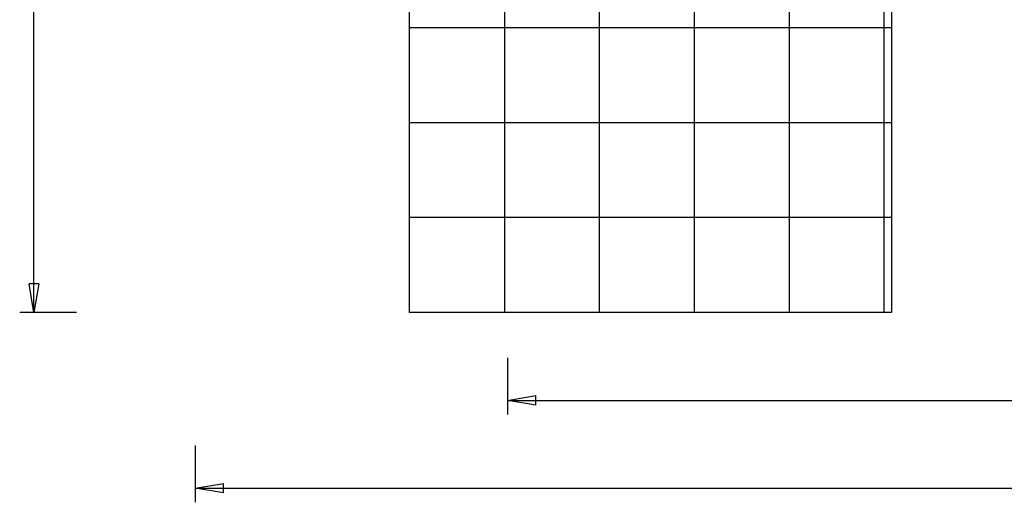
# Model space of a CAD drawing. Extents: x -25 to 78, y -106 to -8.
# Drawn here: x -23 to 29, y -106 to -81 of the extents above; entities that cross this region are included whole.
import ezdxf

# ---------------------------------------------------------------- set-up
doc = ezdxf.new("R2010")
doc.units = 0
for name, pattern in [('NEW_LINE122', [0]), ('NEW_LINE124', [0]), ('NEW_LINE125', [0]), ('NEW_LINE126', [0]), ('NEW_LINE127', [0])]:
    doc.linetypes.add(name, pattern=pattern)
doc.layers.get('0').update_dxf_attribs({"linetype": 'CONTINUOUS'})

msp = doc.modelspace()

# ---------------------------------------------------------------- linework, layer by layer
at = {"color": 0}
for points in [[(7.6218, -96.2249), (7.6218, -8.225)], [(7.6218, -96.2249), (7.6218, -8.225)], [(7.6218, -96.2249), (7.6218, -8.225)], [(7.6218, -96.2249), (7.6218, -8.225)], [(7.6218, -96.2249), (7.6218, -8.225)], [(7.6218, -96.2249), (7.6218, -8.225)], [(7.6218, -96.2249), (7.6218, -8.225)], [(7.6218, -96.2249), (7.6218, -8.225)], [(7.6218, -96.2249), (7.6218, -8.225)], [(7.6218, -96.2249), (7.6218, -8.225)], [(7.6218, -96.2249), (7.6218, -8.225)], [(7.6218, -96.2249), (7.6218, -8.225)], [(7.6218, -96.2249), (7.6218, -8.225)], [(7.6218, -96.2249), (7.6218, -8.225)], [(7.6218, -96.2249), (7.6218, -8.225)], [(7.6218, -96.2249), (7.6218, -8.225)], [(7.6218, -96.2249), (7.6218, -8.225)], [(7.6218, -96.2249), (7.6218, -8.225)], [(7.6218, -96.2249), (7.6218, -8.225)], [(7.6218, -96.2249), (7.6218, -8.225)], [(7.6218, -96.2249), (7.6218, -8.225)], [(12.6218, -96.2249), (12.6218, -8.225)], [(12.6218, -96.2249), (12.6218, -8.225)], [(12.6218, -96.2249), (12.6218, -8.225)], [(12.6218, -96.2249), (12.6218, -8.225)], [(12.6218, -96.2249), (12.6218, -8.225)], [(12.6218, -96.2249), (12.6218, -8.225)], [(12.6218, -96.2249), (12.6218, -8.225)], [(12.6218, -96.2249), (12.6218, -8.225)], [(12.6218, -96.2249), (12.6218, -8.225)], [(12.6218, -96.2249), (12.6218, -8.225)], [(12.6218, -96.2249), (12.6218, -8.225)], [(12.6218, -96.2249), (12.6218, -8.225)], [(12.6218, -96.2249), (12.6218, -8.225)], [(12.6218, -96.2249), (12.6218, -8.225)], [(12.6218, -96.2249), (12.6218, -8.225)], [(12.6218, -96.2249), (12.6218, -8.225)], [(12.6218, -96.2249), (12.6218, -8.225)], [(12.6218, -96.2249), (12.6218, -8.225)], [(12.6218, -96.2249), (12.6218, -8.225)], [(12.6218, -96.2249), (12.6218, -8.225)], [(12.6218, -96.2249), (12.6218, -8.225)], [(2.6218, -96.2249), (2.6218, -8.4681)], [(2.6218, -96.2249), (2.6218, -8.4681)], [(2.6218, -96.2249), (2.6218, -8.4681)], [(2.6218, -96.2249), (2.6218, -8.4681)], [(2.6218, -96.2249), (2.6218, -8.4681)], [(2.6218, -96.2249), (2.6218, -8.4681)], [(2.6218, -96.2249), (2.6218, -8.4681)], [(2.6218, -96.2249), (2.6218, -8.4681)], [(2.6218, -96.2249), (2.6218, -8.4681)], [(2.6218, -96.2249), (2.6218, -8.4681)], [(2.6218, -96.2249), (2.6218, -8.4681)], [(2.6218, -96.2249), (2.6218, -8.4681)], [(2.6218, -96.2249), (2.6218, -8.4681)], [(2.6218, -96.2249), (2.6218, -8.4681)], [(2.6218, -96.2249), (2.6218, -8.4681)], [(2.6218, -96.2249), (2.6218, -8.4681)], [(2.6218, -96.2249), (2.6218, -8.4681)], [(2.6218, -96.2249), (2.6218, -8.4681)], [(2.6218, -96.2249), (2.6218, -8.4681)], [(2.6218, -96.2249), (2.6218, -8.4681)], [(2.6218, -96.2249), (2.6218, -8.4681)], [(17.6218, -96.2249), (17.6218, -8.4039)], [(17.6218, -96.2249), (17.6218, -8.4039)], [(17.6218, -96.2249), (17.6218, -8.4039)], [(17.6218, -96.2249), (17.6218, -8.4039)], [(17.6218, -96.2249), (17.6218, -8.4039)], [(17.6218, -96.2249), (17.6218, -8.4039)], [(17.6218, -96.2249), (17.6218, -8.4039)], [(17.6218, -96.2249), (17.6218, -8.4039)], [(17.6218, -96.2249), (17.6218, -8.4039)], [(17.6218, -96.2249), (17.6218, -8.4039)], [(17.6218, -96.2249), (17.6218, -8.4039)], [(17.6218, -96.2249), (17.6218, -8.4039)], [(17.6218, -96.2249), (17.6218, -8.4039)], [(17.6218, -96.2249), (17.6218, -8.4039)], [(17.6218, -96.2249), (17.6218, -8.4039)], [(17.6218, -96.2249), (17.6218, -8.4039)], [(17.6218, -96.2249), (17.6218, -8.4039)], [(17.6218, -96.2249), (17.6218, -8.4039)], [(17.6218, -96.2249), (17.6218, -8.4039)], [(17.6218, -96.2249), (17.6218, -8.4039)], [(17.6218, -96.2249), (17.6218, -8.4039)], [(22.6218, -96.2249), (22.6218, -10.1267)], [(22.6218, -96.2249), (22.6218, -10.1267)], [(22.6218, -96.2249), (22.6218, -10.1267)], [(22.6218, -96.2249), (22.6218, -10.1267)], [(22.6218, -96.2249), (22.6218, -10.1267)], [(22.6218, -96.2249), (22.6218, -10.1267)], [(22.6218, -96.2249), (22.6218, -10.1267)], [(22.6218, -96.2249), (22.6218, -10.1267)], [(22.6218, -96.2249), (22.6218, -10.1267)], [(22.6218, -96.2249), (22.6218, -10.1267)], [(22.6218, -96.2249), (22.6218, -10.1267)], [(22.6218, -96.2249), (22.6218, -10.1267)], [(22.6218, -96.2249), (22.6218, -10.1267)], [(22.6218, -96.2249), (22.6218, -10.1267)], [(22.6218, -96.2249), (22.6218, -10.1267)], [(22.6218, -96.2249), (22.6218, -10.1267)], [(22.6218, -96.2249), (22.6218, -10.1267)], [(22.6218, -96.2249), (22.6218, -10.1267)], [(22.6218, -96.2249), (22.6218, -10.1267)], [(22.6218, -96.2249), (22.6218, -10.1267)], [(22.6218, -96.2249), (22.6218, -10.1267)], [(-22.1836, -96.2249), (-22.1836, -52.2249)], [(-22.1836, -96.2249), (-22.1836, -52.2249)], [(-22.1836, -96.2249), (-22.1836, -52.2249)], [(-22.1836, -96.2249), (-22.1836, -52.2249)], [(-22.1836, -96.2249), (-22.1836, -52.2249)], [(-22.1836, -96.2249), (-22.1836, -52.2249)], [(-22.1836, -96.2249), (-22.1836, -52.2249)], [(-22.1836, -96.2249), (-22.1836, -52.2249)], [(-22.1836, -96.2249), (-22.1836, -52.2249)], [(-22.1836, -96.2249), (-22.1836, -52.2249)], [(-22.1836, -96.2249), (-22.1836, -52.2249)], [(-22.1836, -96.2249), (-22.1836, -52.2249)], [(-22.1836, -96.2249), (-22.1836, -52.2249)], [(-22.1836, -96.2249), (-22.1836, -52.2249)], [(-22.1836, -96.2249), (-22.1836, -52.2249)], [(-22.1836, -96.2249), (-22.1836, -52.2249)], [(-22.1836, -96.2249), (-22.1836, -52.2249)], [(-22.1836, -96.2249), (-22.1836, -52.2249)], [(-22.1836, -96.2249), (-22.1836, -52.2249)], [(-22.1836, -96.2249), (-22.1836, -52.2249)], [(-22.1836, -96.2249), (-22.1836, -52.2249)], [(-2.3882, -81.2249), (-2.3882, -81.2249)], [(23.0118, -81.2249), (-2.3882, -81.2249)], [(23.0118, -81.2249), (-2.3882, -81.2249)], [(23.0118, -81.2249), (-2.3882, -81.2249)], [(23.0118, -81.2249), (-2.3882, -81.2249)], [(23.0118, -81.2249), (-2.3882, -81.2249)], [(23.0118, -81.2249), (-2.3882, -81.2249)], [(23.0118, -81.2249), (-2.3882, -81.2249)], [(23.0118, -81.2249), (-2.3882, -81.2249)], [(23.0118, -81.2249), (-2.3882, -81.2249)], [(23.0118, -81.2249), (-2.3882, -81.2249)], [(23.0118, -81.2249), (-2.3882, -81.2249)], [(23.0118, -81.2249), (-2.3882, -81.2249)], [(23.0118, -81.2249), (-2.3882, -81.2249)], [(23.0118, -81.2249), (-2.3882, -81.2249)], [(23.0118, -81.2249), (-2.3882, -81.2249)], [(23.0118, -81.2249), (-2.3882, -81.2249)], [(23.0118, -81.2249), (-2.3882, -81.2249)], [(23.0118, -81.2249), (-2.3882, -81.2249)], [(23.0118, -81.2249), (-2.3882, -81.2249)], [(23.0118, -81.2249), (-2.3882, -81.2249)], [(23.0118, -81.2249), (-2.3882, -81.2249)], [(23.0118, -81.2249), (23.0118, -81.2249)], [(-2.3882, -86.2249), (-2.3882, -86.2249)], [(23.0118, -86.2249), (-2.3882, -86.2249)], [(23.0118, -86.2249), (-2.3882, -86.2249)], [(23.0118, -86.2249), (-2.3882, -86.2249)], [(23.0118, -86.2249), (-2.3882, -86.2249)], [(23.0118, -86.2249), (-2.3882, -86.2249)], [(23.0118, -86.2249), (-2.3882, -86.2249)], [(23.0118, -86.2249), (-2.3882, -86.2249)], [(23.0118, -86.2249), (-2.3882, -86.2249)], [(23.0118, -86.2249), (-2.3882, -86.2249)], [(23.0118, -86.2249), (-2.3882, -86.2249)], [(23.0118, -86.2249), (-2.3882, -86.2249)], [(23.0118, -86.2249), (-2.3882, -86.2249)], [(23.0118, -86.2249), (-2.3882, -86.2249)], [(23.0118, -86.2249), (-2.3882, -86.2249)], [(23.0118, -86.2249), (-2.3882, -86.2249)], [(23.0118, -86.2249), (-2.3882, -86.2249)], [(23.0118, -86.2249), (-2.3882, -86.2249)], [(23.0118, -86.2249), (-2.3882, -86.2249)], [(23.0118, -86.2249), (-2.3882, -86.2249)], [(23.0118, -86.2249), (-2.3882, -86.2249)], [(23.0118, -86.2249), (-2.3882, -86.2249)], [(23.0118, -86.2249), (23.0118, -86.2249)], [(-2.3882, -91.2249), (-2.3882, -91.2249)], [(23.0118, -91.2249), (-2.3882, -91.2249)], [(23.0118, -91.2249), (-2.3882, -91.2249)], [(23.0118, -91.2249), (-2.3882, -91.2249)], [(23.0118, -91.2249), (-2.3882, -91.2249)], [(23.0118, -91.2249), (-2.3882, -91.2249)], [(23.0118, -91.2249), (-2.3882, -91.2249)], [(23.0118, -91.2249), (-2.3882, -91.2249)], [(23.0118, -91.2249), (-2.3882, -91.2249)], [(23.0118, -91.2249), (-2.3882, -91.2249)], [(23.0118, -91.2249), (-2.3882, -91.2249)], [(23.0118, -91.2249), (-2.3882, -91.2249)], [(23.0118, -91.2249), (-2.3882, -91.2249)], [(23.0118, -91.2249), (-2.3882, -91.2249)], [(23.0118, -91.2249), (-2.3882, -91.2249)], [(23.0118, -91.2249), (-2.3882, -91.2249)], [(23.0118, -91.2249), (-2.3882, -91.2249)], [(23.0118, -91.2249), (-2.3882, -91.2249)], [(23.0118, -91.2249), (-2.3882, -91.2249)], [(23.0118, -91.2249), (-2.3882, -91.2249)], [(23.0118, -91.2249), (-2.3882, -91.2249)], [(23.0118, -91.2249), (-2.3882, -91.2249)], [(23.0118, -91.2249), (23.0118, -91.2249)], [(-22.4336, -94.7249), (-22.4336, -94.7249)], [(-22.1836, -96.2249), (-22.4336, -94.7249)], [(-22.1836, -96.2249), (-22.4336, -94.7249)], [(-22.1836, -96.2249), (-22.4336, -94.7249)], [(-22.1836, -96.2249), (-22.4336, -94.7249)], [(-22.1836, -96.2249), (-22.4336, -94.7249)], [(-22.1836, -96.2249), (-22.4336, -94.7249)], [(-22.1836, -96.2249), (-22.4336, -94.7249)], [(-22.1836, -96.2249), (-22.4336, -94.7249)], [(-22.1836, -96.2249), (-22.4336, -94.7249)], [(-22.1836, -96.2249), (-22.4336, -94.7249)], [(-22.1836, -96.2249), (-22.4336, -94.7249)], [(-22.1836, -96.2249), (-22.4336, -94.7249)], [(-22.1836, -96.2249), (-22.4336, -94.7249)], [(-22.1836, -96.2249), (-22.4336, -94.7249)], [(-22.1836, -96.2249), (-22.4336, -94.7249)], [(-22.1836, -96.2249), (-22.4336, -94.7249)], [(-22.1836, -96.2249), (-22.4336, -94.7249)], [(-22.1836, -96.2249), (-22.4336, -94.7249)], [(-22.1836, -96.2249), (-22.4336, -94.7249)], [(-22.1836, -96.2249), (-22.4336, -94.7249)], [(-22.1836, -96.2249), (-22.4336, -94.7249)], [(-22.4336, -94.7249), (-22.4336, -94.7249)], [(-21.9336, -94.7249), (-22.4336, -94.7249)], [(-21.9336, -94.7249), (-22.4336, -94.7249)], [(-21.9336, -94.7249), (-22.4336, -94.7249)], [(-21.9336, -94.7249), (-22.4336, -94.7249)], [(-21.9336, -94.7249), (-22.4336, -94.7249)], [(-21.9336, -94.7249), (-22.4336, -94.7249)], [(-21.9336, -94.7249), (-22.4336, -94.7249)], [(-21.9336, -94.7249), (-22.4336, -94.7249)], [(-21.9336, -94.7249), (-22.4336, -94.7249)], [(-21.9336, -94.7249), (-22.4336, -94.7249)], [(-21.9336, -94.7249), (-22.4336, -94.7249)], [(-21.9336, -94.7249), (-22.4336, -94.7249)], [(-21.9336, -94.7249), (-22.4336, -94.7249)], [(-21.9336, -94.7249), (-22.4336, -94.7249)], [(-21.9336, -94.7249), (-22.4336, -94.7249)], [(-21.9336, -94.7249), (-22.4336, -94.7249)], [(-21.9336, -94.7249), (-22.4336, -94.7249)], [(-21.9336, -94.7249), (-22.4336, -94.7249)], [(-21.9336, -94.7249), (-22.4336, -94.7249)], [(-21.9336, -94.7249), (-22.4336, -94.7249)], [(-21.9336, -94.7249), (-22.4336, -94.7249)], [(-21.9336, -94.7249), (-22.1836, -96.2249)], [(-21.9336, -94.7249), (-22.1836, -96.2249)], [(-21.9336, -94.7249), (-22.1836, -96.2249)], [(-21.9336, -94.7249), (-22.1836, -96.2249)], [(-21.9336, -94.7249), (-22.1836, -96.2249)], [(-21.9336, -94.7249), (-22.1836, -96.2249)], [(-21.9336, -94.7249), (-22.1836, -96.2249)], [(-21.9336, -94.7249), (-22.1836, -96.2249)], [(-21.9336, -94.7249), (-22.1836, -96.2249)], [(-21.9336, -94.7249), (-22.1836, -96.2249)], [(-21.9336, -94.7249), (-22.1836, -96.2249)], [(-21.9336, -94.7249), (-22.1836, -96.2249)], [(-21.9336, -94.7249), (-22.1836, -96.2249)], [(-21.9336, -94.7249), (-22.1836, -96.2249)], [(-21.9336, -94.7249), (-22.1836, -96.2249)], [(-21.9336, -94.7249), (-22.1836, -96.2249)], [(-21.9336, -94.7249), (-22.1836, -96.2249)], [(-21.9336, -94.7249), (-22.1836, -96.2249)], [(-21.9336, -94.7249), (-22.1836, -96.2249)], [(-21.9336, -94.7249), (-22.1836, -96.2249)], [(-21.9336, -94.7249), (-22.1836, -96.2249)], [(-22.1836, -94.7249), (-22.1836, -94.7249)], [(-22.1836, -96.2249), (-22.1836, -94.7249)], [(-22.1836, -96.2249), (-22.1836, -94.7249)], [(-22.1836, -96.2249), (-22.1836, -94.7249)], [(-22.1836, -96.2249), (-22.1836, -94.7249)], [(-22.1836, -96.2249), (-22.1836, -94.7249)], [(-22.1836, -96.2249), (-22.1836, -94.7249)], [(-22.1836, -96.2249), (-22.1836, -94.7249)], [(-22.1836, -96.2249), (-22.1836, -94.7249)], [(-22.1836, -96.2249), (-22.1836, -94.7249)], [(-22.1836, -96.2249), (-22.1836, -94.7249)], [(-22.1836, -96.2249), (-22.1836, -94.7249)], [(-22.1836, -96.2249), (-22.1836, -94.7249)], [(-22.1836, -96.2249), (-22.1836, -94.7249)], [(-22.1836, -96.2249), (-22.1836, -94.7249)], [(-22.1836, -96.2249), (-22.1836, -94.7249)], [(-22.1836, -96.2249), (-22.1836, -94.7249)], [(-22.1836, -96.2249), (-22.1836, -94.7249)], [(-22.1836, -96.2249), (-22.1836, -94.7249)], [(-22.1836, -96.2249), (-22.1836, -94.7249)], [(-22.1836, -96.2249), (-22.1836, -94.7249)], [(-22.1836, -96.2249), (-22.1836, -94.7249)], [(-21.9336, -94.7249), (-21.9336, -94.7249)], [(-21.9336, -94.7249), (-21.9336, -94.7249)], [(-22.9336, -96.2249), (-22.9336, -96.2249)], [(-19.9336, -96.2249), (-22.9336, -96.2249)], [(-19.9336, -96.2249), (-22.9336, -96.2249)], [(-19.9336, -96.2249), (-22.9336, -96.2249)], [(-19.9336, -96.2249), (-22.9336, -96.2249)], [(-19.9336, -96.2249), (-22.9336, -96.2249)], [(-19.9336, -96.2249), (-22.9336, -96.2249)], [(-19.9336, -96.2249), (-22.9336, -96.2249)], [(-19.9336, -96.2249), (-22.9336, -96.2249)], [(-19.9336, -96.2249), (-22.9336, -96.2249)], [(-19.9336, -96.2249), (-22.9336, -96.2249)], [(-19.9336, -96.2249), (-22.9336, -96.2249)], [(-19.9336, -96.2249), (-22.9336, -96.2249)], [(-19.9336, -96.2249), (-22.9336, -96.2249)], [(-19.9336, -96.2249), (-22.9336, -96.2249)], [(-19.9336, -96.2249), (-22.9336, -96.2249)], [(-19.9336, -96.2249), (-22.9336, -96.2249)], [(-19.9336, -96.2249), (-22.9336, -96.2249)], [(-19.9336, -96.2249), (-22.9336, -96.2249)], [(-19.9336, -96.2249), (-22.9336, -96.2249)], [(-19.9336, -96.2249), (-22.9336, -96.2249)], [(-19.9336, -96.2249), (-22.9336, -96.2249)], [(-22.1836, -96.2249), (-22.1836, -96.2249)], [(-22.1836, -96.2249), (-22.1836, -96.2249)], [(-22.1836, -96.2249), (-22.1836, -96.2249)], [(-22.1836, -96.2249), (-22.1836, -96.2249)], [(-19.9336, -96.2249), (-19.9336, -96.2249)], [(2.6218, -96.2249), (2.6218, -96.2249)], [(7.6218, -96.2249), (7.6218, -96.2249)], [(12.6218, -96.2249), (12.6218, -96.2249)], [(17.6218, -96.2249), (17.6218, -96.2249)], [(22.6218, -96.2249), (22.6218, -96.2249)], [(2.7614, -98.6138), (2.7614, -98.6138)], [(2.7614, -98.6138), (2.7614, -101.6138)], [(2.7614, -98.6138), (2.7614, -101.6138)], [(2.7614, -98.6138), (2.7614, -101.6138)], [(2.7614, -98.6138), (2.7614, -101.6138)], [(2.7614, -98.6138), (2.7614, -101.6138)], [(2.7614, -98.6138), (2.7614, -101.6138)], [(2.7614, -98.6138), (2.7614, -101.6138)], [(2.7614, -98.6138), (2.7614, -101.6138)], [(2.7614, -98.6138), (2.7614, -101.6138)], [(2.7614, -98.6138), (2.7614, -101.6138)], [(2.7614, -98.6138), (2.7614, -101.6138)], [(2.7614, -98.6138), (2.7614, -101.6138)], [(2.7614, -98.6138), (2.7614, -101.6138)], [(2.7614, -98.6138), (2.7614, -101.6138)], [(2.7614, -98.6138), (2.7614, -101.6138)], [(2.7614, -98.6138), (2.7614, -101.6138)], [(2.7614, -98.6138), (2.7614, -101.6138)], [(2.7614, -98.6138), (2.7614, -101.6138)], [(2.7614, -98.6138), (2.7614, -101.6138)], [(2.7614, -98.6138), (2.7614, -101.6138)], [(2.7614, -98.6138), (2.7614, -101.6138)], [(2.7614, -100.8638), (4.2614, -100.6138)], [(2.7614, -100.8638), (4.2614, -100.6138)], [(2.7614, -100.8638), (4.2614, -100.6138)], [(2.7614, -100.8638), (4.2614, -100.6138)], [(2.7614, -100.8638), (4.2614, -100.6138)], [(2.7614, -100.8638), (4.2614, -100.6138)], [(2.7614, -100.8638), (4.2614, -100.6138)], [(2.7614, -100.8638), (4.2614, -100.6138)], [(2.7614, -100.8638), (4.2614, -100.6138)], [(2.7614, -100.8638), (4.2614, -100.6138)], [(2.7614, -100.8638), (4.2614, -100.6138)], [(2.7614, -100.8638), (4.2614, -100.6138)], [(2.7614, -100.8638), (4.2614, -100.6138)], [(2.7614, -100.8638), (4.2614, -100.6138)], [(2.7614, -100.8638), (4.2614, -100.6138)], [(2.7614, -100.8638), (4.2614, -100.6138)], [(2.7614, -100.8638), (4.2614, -100.6138)], [(2.7614, -100.8638), (4.2614, -100.6138)], [(2.7614, -100.8638), (4.2614, -100.6138)], [(2.7614, -100.8638), (4.2614, -100.6138)], [(2.7614, -100.8638), (4.2614, -100.6138)], [(4.2614, -100.6138), (4.2614, -100.6138)], [(4.2614, -100.6138), (4.2614, -100.6138)], [(4.2614, -101.1138), (4.2614, -100.6138)], [(4.2614, -101.1138), (4.2614, -100.6138)], [(4.2614, -101.1138), (4.2614, -100.6138)], [(4.2614, -101.1138), (4.2614, -100.6138)], [(4.2614, -101.1138), (4.2614, -100.6138)], [(4.2614, -101.1138), (4.2614, -100.6138)], [(4.2614, -101.1138), (4.2614, -100.6138)], [(4.2614, -101.1138), (4.2614, -100.6138)], [(4.2614, -101.1138), (4.2614, -100.6138)], [(4.2614, -101.1138), (4.2614, -100.6138)], [(4.2614, -101.1138), (4.2614, -100.6138)], [(4.2614, -101.1138), (4.2614, -100.6138)], [(4.2614, -101.1138), (4.2614, -100.6138)], [(4.2614, -101.1138), (4.2614, -100.6138)], [(4.2614, -101.1138), (4.2614, -100.6138)], [(4.2614, -101.1138), (4.2614, -100.6138)], [(4.2614, -101.1138), (4.2614, -100.6138)], [(4.2614, -101.1138), (4.2614, -100.6138)], [(4.2614, -101.1138), (4.2614, -100.6138)], [(4.2614, -101.1138), (4.2614, -100.6138)], [(4.2614, -101.1138), (4.2614, -100.6138)], [(2.7614, -100.8638), (2.7614, -100.8638)], [(4.2614, -101.1138), (2.7614, -100.8638)], [(4.2614, -101.1138), (2.7614, -100.8638)], [(4.2614, -101.1138), (2.7614, -100.8638)], [(4.2614, -101.1138), (2.7614, -100.8638)], [(4.2614, -101.1138), (2.7614, -100.8638)], [(4.2614, -101.1138), (2.7614, -100.8638)], [(4.2614, -101.1138), (2.7614, -100.8638)], [(4.2614, -101.1138), (2.7614, -100.8638)], [(4.2614, -101.1138), (2.7614, -100.8638)], [(4.2614, -101.1138), (2.7614, -100.8638)], [(4.2614, -101.1138), (2.7614, -100.8638)], [(4.2614, -101.1138), (2.7614, -100.8638)], [(4.2614, -101.1138), (2.7614, -100.8638)], [(4.2614, -101.1138), (2.7614, -100.8638)], [(4.2614, -101.1138), (2.7614, -100.8638)], [(4.2614, -101.1138), (2.7614, -100.8638)], [(4.2614, -101.1138), (2.7614, -100.8638)], [(4.2614, -101.1138), (2.7614, -100.8638)], [(4.2614, -101.1138), (2.7614, -100.8638)], [(4.2614, -101.1138), (2.7614, -100.8638)], [(4.2614, -101.1138), (2.7614, -100.8638)], [(2.7614, -100.8638), (2.7614, -100.8638)], [(2.7614, -100.8638), (2.7614, -100.8638)], [(2.7614, -100.8638), (4.2614, -100.8638)], [(2.7614, -100.8638), (4.2614, -100.8638)], [(2.7614, -100.8638), (4.2614, -100.8638)], [(2.7614, -100.8638), (4.2614, -100.8638)], [(2.7614, -100.8638), (4.2614, -100.8638)], [(2.7614, -100.8638), (4.2614, -100.8638)], [(2.7614, -100.8638), (4.2614, -100.8638)], [(2.7614, -100.8638), (4.2614, -100.8638)], [(2.7614, -100.8638), (4.2614, -100.8638)], [(2.7614, -100.8638), (4.2614, -100.8638)], [(2.7614, -100.8638), (4.2614, -100.8638)], [(2.7614, -100.8638), (4.2614, -100.8638)], [(2.7614, -100.8638), (4.2614, -100.8638)], [(2.7614, -100.8638), (4.2614, -100.8638)], [(2.7614, -100.8638), (4.2614, -100.8638)], [(2.7614, -100.8638), (4.2614, -100.8638)], [(2.7614, -100.8638), (4.2614, -100.8638)], [(2.7614, -100.8638), (4.2614, -100.8638)], [(2.7614, -100.8638), (4.2614, -100.8638)], [(2.7614, -100.8638), (4.2614, -100.8638)], [(2.7614, -100.8638), (4.2614, -100.8638)], [(2.7614, -100.8638), (2.7614, -100.8638)], [(2.7614, -100.8638), (36.587, -100.8638)], [(2.7614, -100.8638), (36.587, -100.8638)], [(2.7614, -100.8638), (36.587, -100.8638)], [(2.7614, -100.8638), (36.587, -100.8638)], [(2.7614, -100.8638), (36.587, -100.8638)], [(2.7614, -100.8638), (36.587, -100.8638)], [(2.7614, -100.8638), (36.587, -100.8638)], [(2.7614, -100.8638), (36.587, -100.8638)], [(2.7614, -100.8638), (36.587, -100.8638)], [(2.7614, -100.8638), (36.587, -100.8638)], [(2.7614, -100.8638), (36.587, -100.8638)], [(2.7614, -100.8638), (36.587, -100.8638)], [(2.7614, -100.8638), (36.587, -100.8638)], [(2.7614, -100.8638), (36.587, -100.8638)], [(2.7614, -100.8638), (36.587, -100.8638)], [(2.7614, -100.8638), (36.587, -100.8638)], [(2.7614, -100.8638), (36.587, -100.8638)], [(2.7614, -100.8638), (36.587, -100.8638)], [(2.7614, -100.8638), (36.587, -100.8638)], [(2.7614, -100.8638), (36.587, -100.8638)], [(2.7614, -100.8638), (36.587, -100.8638)], [(4.2614, -100.8638), (4.2614, -100.8638)], [(4.2614, -101.1138), (4.2614, -101.1138)], [(4.2614, -101.1138), (4.2614, -101.1138)], [(2.7614, -101.6138), (2.7614, -101.6138)], [(-13.6882, -103.2388), (-13.6882, -103.2388)], [(-13.6882, -103.2388), (-13.6882, -106.2388)], [(-13.6882, -103.2388), (-13.6882, -106.2388)], [(-13.6882, -103.2388), (-13.6882, -106.2388)], [(-13.6882, -103.2388), (-13.6882, -106.2388)], [(-13.6882, -103.2388), (-13.6882, -106.2388)], [(-13.6882, -103.2388), (-13.6882, -106.2388)], [(-13.6882, -103.2388), (-13.6882, -106.2388)], [(-13.6882, -103.2388), (-13.6882, -106.2388)], [(-13.6882, -103.2388), (-13.6882, -106.2388)], [(-13.6882, -103.2388), (-13.6882, -106.2388)], [(-13.6882, -103.2388), (-13.6882, -106.2388)], [(-13.6882, -103.2388), (-13.6882, -106.2388)], [(-13.6882, -103.2388), (-13.6882, -106.2388)], [(-13.6882, -103.2388), (-13.6882, -106.2388)], [(-13.6882, -103.2388), (-13.6882, -106.2388)], [(-13.6882, -103.2388), (-13.6882, -106.2388)], [(-13.6882, -103.2388), (-13.6882, -106.2388)], [(-13.6882, -103.2388), (-13.6882, -106.2388)], [(-13.6882, -103.2388), (-13.6882, -106.2388)], [(-13.6882, -103.2388), (-13.6882, -106.2388)], [(-13.6882, -103.2388), (-13.6882, -106.2388)], [(-13.6882, -105.4888), (-12.1882, -105.2388)], [(-13.6882, -105.4888), (-12.1882, -105.2388)], [(-13.6882, -105.4888), (-12.1882, -105.2388)], [(-13.6882, -105.4888), (-12.1882, -105.2388)], [(-13.6882, -105.4888), (-12.1882, -105.2388)], [(-13.6882, -105.4888), (-12.1882, -105.2388)], [(-13.6882, -105.4888), (-12.1882, -105.2388)], [(-13.6882, -105.4888), (-12.1882, -105.2388)], [(-13.6882, -105.4888), (-12.1882, -105.2388)], [(-13.6882, -105.4888), (-12.1882, -105.2388)], [(-13.6882, -105.4888), (-12.1882, -105.2388)], [(-13.6882, -105.4888), (-12.1882, -105.2388)], [(-13.6882, -105.4888), (-12.1882, -105.2388)], [(-13.6882, -105.4888), (-12.1882, -105.2388)], [(-13.6882, -105.4888), (-12.1882, -105.2388)], [(-13.6882, -105.4888), (-12.1882, -105.2388)], [(-13.6882, -105.4888), (-12.1882, -105.2388)], [(-13.6882, -105.4888), (-12.1882, -105.2388)], [(-13.6882, -105.4888), (-12.1882, -105.2388)], [(-13.6882, -105.4888), (-12.1882, -105.2388)], [(-13.6882, -105.4888), (-12.1882, -105.2388)], [(-12.1882, -105.2388), (-12.1882, -105.2388)], [(-12.1882, -105.2388), (-12.1882, -105.2388)], [(-12.1882, -105.7388), (-12.1882, -105.2388)], [(-12.1882, -105.7388), (-12.1882, -105.2388)], [(-12.1882, -105.7388), (-12.1882, -105.2388)], [(-12.1882, -105.7388), (-12.1882, -105.2388)], [(-12.1882, -105.7388), (-12.1882, -105.2388)], [(-12.1882, -105.7388), (-12.1882, -105.2388)], [(-12.1882, -105.7388), (-12.1882, -105.2388)], [(-12.1882, -105.7388), (-12.1882, -105.2388)], [(-12.1882, -105.7388), (-12.1882, -105.2388)], [(-12.1882, -105.7388), (-12.1882, -105.2388)], [(-12.1882, -105.7388), (-12.1882, -105.2388)], [(-12.1882, -105.7388), (-12.1882, -105.2388)], [(-12.1882, -105.7388), (-12.1882, -105.2388)], [(-12.1882, -105.7388), (-12.1882, -105.2388)], [(-12.1882, -105.7388), (-12.1882, -105.2388)], [(-12.1882, -105.7388), (-12.1882, -105.2388)], [(-12.1882, -105.7388), (-12.1882, -105.2388)], [(-12.1882, -105.7388), (-12.1882, -105.2388)], [(-12.1882, -105.7388), (-12.1882, -105.2388)], [(-12.1882, -105.7388), (-12.1882, -105.2388)], [(-12.1882, -105.7388), (-12.1882, -105.2388)], [(-13.6882, -105.4888), (-13.6882, -105.4888)], [(-12.1882, -105.7388), (-13.6882, -105.4888)], [(-12.1882, -105.7388), (-13.6882, -105.4888)], [(-12.1882, -105.7388), (-13.6882, -105.4888)], [(-12.1882, -105.7388), (-13.6882, -105.4888)], [(-12.1882, -105.7388), (-13.6882, -105.4888)], [(-12.1882, -105.7388), (-13.6882, -105.4888)], [(-12.1882, -105.7388), (-13.6882, -105.4888)], [(-12.1882, -105.7388), (-13.6882, -105.4888)], [(-12.1882, -105.7388), (-13.6882, -105.4888)], [(-12.1882, -105.7388), (-13.6882, -105.4888)], [(-12.1882, -105.7388), (-13.6882, -105.4888)], [(-12.1882, -105.7388), (-13.6882, -105.4888)], [(-12.1882, -105.7388), (-13.6882, -105.4888)], [(-12.1882, -105.7388), (-13.6882, -105.4888)], [(-12.1882, -105.7388), (-13.6882, -105.4888)], [(-12.1882, -105.7388), (-13.6882, -105.4888)], [(-12.1882, -105.7388), (-13.6882, -105.4888)], [(-12.1882, -105.7388), (-13.6882, -105.4888)], [(-12.1882, -105.7388), (-13.6882, -105.4888)], [(-12.1882, -105.7388), (-13.6882, -105.4888)], [(-12.1882, -105.7388), (-13.6882, -105.4888)], [(-13.6882, -105.4888), (-13.6882, -105.4888)], [(-13.6882, -105.4888), (-13.6882, -105.4888)], [(-13.6882, -105.4888), (-12.1882, -105.4888)], [(-13.6882, -105.4888), (-12.1882, -105.4888)], [(-13.6882, -105.4888), (-12.1882, -105.4888)], [(-13.6882, -105.4888), (-12.1882, -105.4888)], [(-13.6882, -105.4888), (-12.1882, -105.4888)], [(-13.6882, -105.4888), (-12.1882, -105.4888)], [(-13.6882, -105.4888), (-12.1882, -105.4888)], [(-13.6882, -105.4888), (-12.1882, -105.4888)], [(-13.6882, -105.4888), (-12.1882, -105.4888)], [(-13.6882, -105.4888), (-12.1882, -105.4888)], [(-13.6882, -105.4888), (-12.1882, -105.4888)], [(-13.6882, -105.4888), (-12.1882, -105.4888)], [(-13.6882, -105.4888), (-12.1882, -105.4888)], [(-13.6882, -105.4888), (-12.1882, -105.4888)], [(-13.6882, -105.4888), (-12.1882, -105.4888)], [(-13.6882, -105.4888), (-12.1882, -105.4888)], [(-13.6882, -105.4888), (-12.1882, -105.4888)], [(-13.6882, -105.4888), (-12.1882, -105.4888)], [(-13.6882, -105.4888), (-12.1882, -105.4888)], [(-13.6882, -105.4888), (-12.1882, -105.4888)], [(-13.6882, -105.4888), (-12.1882, -105.4888)], [(-13.6882, -105.4888), (-13.6882, -105.4888)], [(-13.6882, -105.4888), (31.9517, -105.4888)], [(-13.6882, -105.4888), (31.9517, -105.4888)], [(-13.6882, -105.4888), (31.9517, -105.4888)], [(-13.6882, -105.4888), (31.9517, -105.4888)], [(-13.6882, -105.4888), (31.9517, -105.4888)], [(-13.6882, -105.4888), (31.9517, -105.4888)], [(-13.6882, -105.4888), (31.9517, -105.4888)], [(-13.6882, -105.4888), (31.9517, -105.4888)], [(-13.6882, -105.4888), (31.9517, -105.4888)], [(-13.6882, -105.4888), (31.9517, -105.4888)], [(-13.6882, -105.4888), (31.9517, -105.4888)], [(-13.6882, -105.4888), (31.9517, -105.4888)], [(-13.6882, -105.4888), (31.9517, -105.4888)], [(-13.6882, -105.4888), (31.9517, -105.4888)], [(-13.6882, -105.4888), (31.9517, -105.4888)], [(-13.6882, -105.4888), (31.9517, -105.4888)], [(-13.6882, -105.4888), (31.9517, -105.4888)], [(-13.6882, -105.4888), (31.9517, -105.4888)], [(-13.6882, -105.4888), (31.9517, -105.4888)], [(-13.6882, -105.4888), (31.9517, -105.4888)], [(-13.6882, -105.4888), (31.9517, -105.4888)], [(-12.1882, -105.4888), (-12.1882, -105.4888)], [(-12.1882, -105.7388), (-12.1882, -105.7388)], [(-12.1882, -105.7388), (-12.1882, -105.7388)], [(-13.6882, -106.2388), (-13.6882, -106.2388)]]:
    msp.add_lwpolyline(points, dxfattribs=at)
at = {"color": 0, "linetype": 'NEW_LINE124'}
msp.add_lwpolyline([(-2.3882, -96.2249), (-2.3882, -76.1577)], dxfattribs=at)
at = {"color": 0, "linetype": 'NEW_LINE125'}
msp.add_lwpolyline([(-2.3882, -96.2249), (-2.3882, -76.1577)], dxfattribs=at)
at = {"color": 0, "linetype": 'NEW_LINE126'}
msp.add_lwpolyline([(-2.3882, -96.2249), (-2.3882, -76.1577)], dxfattribs=at)
at = {"color": 0, "linetype": 'NEW_LINE127'}
msp.add_lwpolyline([(-2.3882, -96.2249), (-2.3882, -76.1577)], dxfattribs=at)
at = {"color": 0, "linetype": ''}
for points in [[(-2.3882, -96.2249), (-2.3882, -76.1577)], [(-2.3882, -96.2249), (-2.3882, -76.1577)], [(-2.3882, -96.2249), (-2.3882, -76.1577)], [(-2.3882, -96.2249), (-2.3882, -76.1577)], [(-2.3882, -96.2249), (-2.3882, -76.1577)], [(-2.3882, -96.2249), (-2.3882, -76.1577)], [(-2.3882, -96.2249), (-2.3882, -76.1577)], [(-2.3882, -96.2249), (-2.3882, -76.1577)], [(-2.3882, -96.2249), (-2.3882, -76.1577)], [(-2.3882, -96.2249), (-2.3882, -76.1577)], [(-2.3882, -96.2249), (-2.3882, -76.1577)], [(-2.3882, -96.2249), (-2.3882, -76.1577)], [(-2.3882, -96.2249), (-2.3882, -76.1577)], [(-2.3882, -96.2249), (-2.3882, -76.1577)], [(-2.3882, -96.2249), (-2.3882, -76.1577)], [(-2.3882, -96.2249), (-2.3882, -76.1577)], [(-2.3882, -96.2249), (-2.3882, -76.1577)], [(23.0118, -76.1577), (23.0118, -96.2249)], [(23.0118, -76.1577), (23.0118, -96.2249)], [(23.0118, -76.1577), (23.0118, -96.2249)], [(23.0118, -76.1577), (23.0118, -96.2249)], [(23.0118, -76.1577), (23.0118, -96.2249)], [(23.0118, -76.1577), (23.0118, -96.2249)], [(23.0118, -76.1577), (23.0118, -96.2249)], [(23.0118, -76.1577), (23.0118, -96.2249)], [(23.0118, -76.1577), (23.0118, -96.2249)], [(23.0118, -76.1577), (23.0118, -96.2249)], [(23.0118, -76.1577), (23.0118, -96.2249)], [(23.0118, -76.1577), (23.0118, -96.2249)], [(23.0118, -76.1577), (23.0118, -96.2249)], [(23.0118, -76.1577), (23.0118, -96.2249)], [(23.0118, -76.1577), (23.0118, -96.2249)], [(23.0118, -76.1577), (23.0118, -96.2249)], [(23.0118, -76.1577), (23.0118, -96.2249)], [(23.0118, -76.1577), (23.0118, -96.2249)], [(23.0118, -76.1577), (23.0118, -96.2249)], [(23.0118, -76.1577), (23.0118, -96.2249)], [(23.0118, -76.1577), (23.0118, -96.2249)], [(-2.3882, -96.2249), (-2.3882, -96.2249)], [(23.0118, -96.2249), (-2.3882, -96.2249)], [(23.0118, -96.2249), (-2.3882, -96.2249)], [(23.0118, -96.2249), (-2.3882, -96.2249)], [(23.0118, -96.2249), (-2.3882, -96.2249)], [(23.0118, -96.2249), (-2.3882, -96.2249)], [(23.0118, -96.2249), (-2.3882, -96.2249)], [(23.0118, -96.2249), (-2.3882, -96.2249)], [(23.0118, -96.2249), (-2.3882, -96.2249)], [(23.0118, -96.2249), (-2.3882, -96.2249)], [(23.0118, -96.2249), (-2.3882, -96.2249)], [(23.0118, -96.2249), (-2.3882, -96.2249)], [(23.0118, -96.2249), (-2.3882, -96.2249)], [(23.0118, -96.2249), (-2.3882, -96.2249)], [(23.0118, -96.2249), (-2.3882, -96.2249)], [(23.0118, -96.2249), (-2.3882, -96.2249)], [(23.0118, -96.2249), (-2.3882, -96.2249)], [(23.0118, -96.2249), (-2.3882, -96.2249)], [(23.0118, -96.2249), (-2.3882, -96.2249)], [(23.0118, -96.2249), (-2.3882, -96.2249)], [(23.0118, -96.2249), (-2.3882, -96.2249)], [(23.0118, -96.2249), (-2.3882, -96.2249)], [(23.0118, -96.2249), (23.0118, -96.2249)], [(23.0118, -96.2249), (23.0118, -96.2249)]]:
    msp.add_lwpolyline(points, dxfattribs=at)
at = {"color": 0, "linetype": 'NEW_LINE122'}
msp.add_lwpolyline([(-2.3882, -96.2249), (-2.3882, -96.2249)], dxfattribs=at)

doc.saveas('drawing.dxf')
